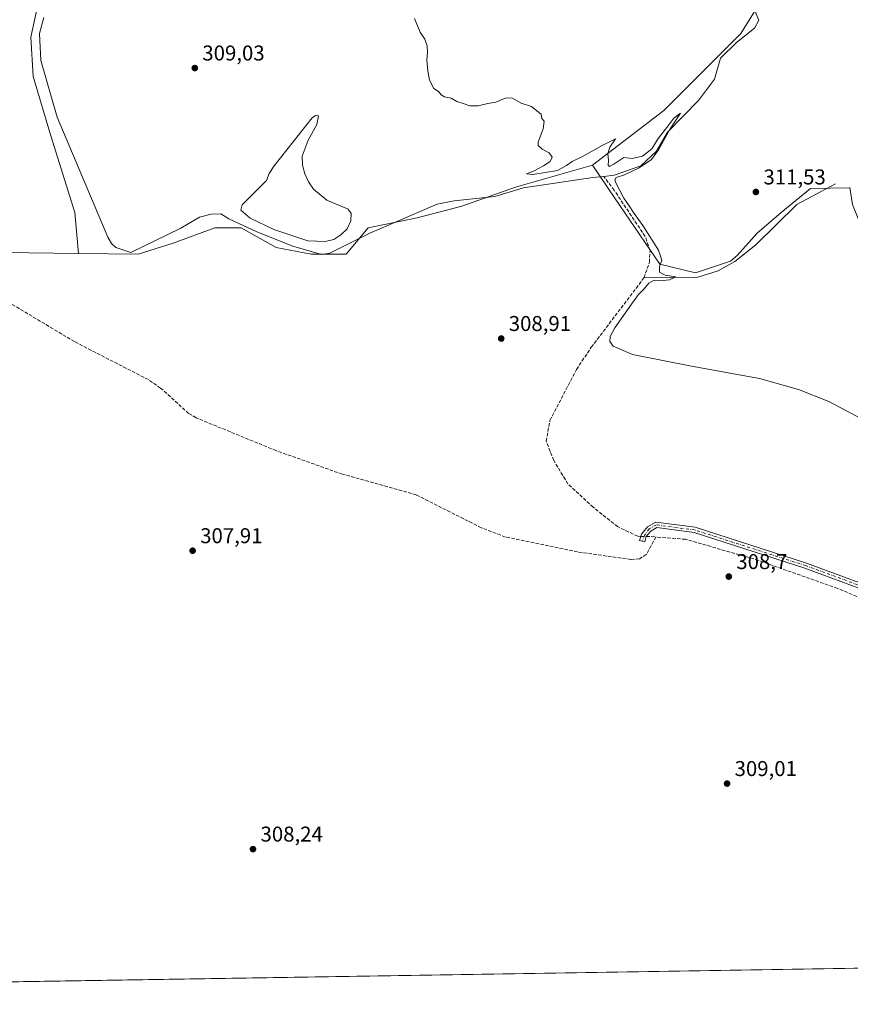
# Model space of a CAD drawing. Units: metres. Extents: x 611672 to 615159, y 4678430 to 4680798.
# Drawn here: x 612365 to 612753, y 4678430 to 4678890 of the extents above; entities that cross this region are included whole.
import ezdxf

# ---------------------------------------------------------------- set-up
doc = ezdxf.new("R2010")
doc.units = ezdxf.units.M
doc.header["$MEASUREMENT"] = 0
doc.linetypes.add('DGN Style 3', pattern=[2.307223458686699, 1.648016756204785, -0.6592067024819142])
doc.linetypes.add('DGN Style 4', pattern=[2.6384748266838614, 1.318413404963828, -0.6592067024819142, 0.001648016756204785, -0.6592067024819142])
for name, color, linetype, lineweight in [('Camino Cxs', 7, 'Continuous', 0), ('Camino eje', 30, 'DGN Style 4', 13), ('Comarca CxS', 21, 'Continuous', 0), ('Comunidad Autónoma CxS', 142, 'Continuous', 0), ('Corriente artificial lineal', 4, 'DGN Style 3', 13), ('Corriente artificial lineal oculto', 135, 'DGN Style 4', 13), ('Corriente natural lineal', 142, 'Continuous', 13), ('Cultivos herbáceos CxS', 92, 'Continuous', 0), ('Curva de nivel normal', 30, 'Continuous', 0), ('Espacio natural protegido CxS', 121, 'Continuous', 0), ('Laguna Cxs', 142, 'Continuous', 13), ('Matorral CxS', 135, 'Continuous', 0), ('Municipio CxS', 4, 'Continuous', 0), ('Provincia CxS', 1, 'Continuous', 0), ('Punto de cota en terreno', 7, 'Continuous', 0), ('Rótulo de punto de cota en terreno', 7, 'Continuous', 0)]:
    doc.layers.add(name, color=color, linetype=linetype, lineweight=lineweight)
doc.styles.add('Style-Arial', font='txt')

# ---------------------------------------------------------------- blocks, each defined once
blk = doc.blocks.new('5PATER')
at = {"layer": 'Punto de cota en terreno', "linetype": 'Continuous', "lineweight": 0}
h = blk.add_hatch(color=51, dxfattribs=at)
edge = h.paths.add_edge_path()
edge.add_ellipse((0, 0), major_axis=(-0.1095731443231308, -0.1110710700762829), ratio=0.9994222409660322, start_angle=0, end_angle=360)

msp = doc.modelspace()

# ---------------------------------------------------------------- linework, layer by layer
at = {"layer": 'Camino Cxs', "color": 7, "linetype": 'Continuous', "lineweight": 0}
msp.add_polyline3d([(612774.1101000002, 4678618.270099999, 309.8374999999942), (612732.0701000001, 4678633.790100001, 309.8755999999994), (612680.2500999998, 4678650.440099999, 309.732999999993), (612662.8800999997, 4678652.7501, 309.6603000000032), (612660.0900999998, 4678651.140100001, 309.6490000000049), (612657.9101, 4678648.540100001, 309.5611999999965), (612657.2001, 4678646.0701, 309.4691000000021), (612654.8000999996, 4678646.7601, 309.4801000000007), (612655.6501000002, 4678649.7401, 309.6266000000033), (612658.4600999998, 4678653.090100001, 309.8139999999985), (612662.3601000002, 4678655.340100001, 309.7963000000018), (612680.8101000005, 4678652.890100001, 309.7991999999941), (612732.8901000004, 4678636.1601, 309.9606000000058), (612775.1001000004, 4678620.5701, 309.8280999999988)], dxfattribs=at)
msp.add_polyline3d([(612774.1101000002, 4678618.270099999, 309.8374999999942), (612732.0701000001, 4678633.790100001, 309.8755999999994), (612680.2500999998, 4678650.440099999, 309.732999999993), (612662.8800999997, 4678652.7501, 309.6603000000032), (612660.0900999998, 4678651.140100001, 309.6490000000049), (612657.9101, 4678648.540100001, 309.5611999999965), (612657.2001, 4678646.0701, 309.4691000000021), (612654.8000999996, 4678646.7601, 309.4801000000007), (612655.6501000002, 4678649.7401, 309.6266000000033), (612658.4600999998, 4678653.090100001, 309.8139999999985), (612662.3601000002, 4678655.340100001, 309.7963000000018), (612680.8101000005, 4678652.890100001, 309.7991999999941), (612732.8901000004, 4678636.1601, 309.9606000000058), (612775.1001000004, 4678620.5701, 309.8280999999988)], dxfattribs=at)
at = {"layer": 'Camino eje', "color": 30, "linetype": 'DGN Style 4', "lineweight": 13}
msp.add_polyline3d([(613004.4336999999, 4678470.0659, 312.242499999993), (612990.5601000005, 4678487.120100001, 311.7127000000037), (612974.8450999996, 4678504.345100001, 311.4857999999949), (612965.2950999998, 4678512.795100001, 311.3772999999928), (612955.4250999996, 4678520.065099999, 311.1992999999929), (612920.0151000004, 4678533.665100001, 310.7011999999959), (612898.2251000004, 4678543.045100001, 310.492499999993), (612881.8701, 4678553.540100001, 310.4481999999989), (612866.3701, 4678565.5001, 310.2851999999984), (612846.8501000004, 4678578.9551, 310.0651000000071), (612804.2200999996, 4678602.8101, 309.9744999999967), (612786.7651000004, 4678613.395099999, 309.9127000000008), (612774.6051000003, 4678619.420100001, 309.8358000000007), (612732.4801000003, 4678634.975099999, 309.9239999999991), (612680.5301000001, 4678651.665100001, 309.7908000000025), (612662.6201, 4678654.045100001, 309.7253999999957), (612659.2751000002, 4678652.1151, 309.7360999999946), (612657.2435, 4678649.317299999, 309.6199999999953), (612656.0075000003, 4678646.412900001, 309.4749000000011)], dxfattribs=at)
at = {"layer": 'Comarca CxS', "color": 21, "linetype": 'Continuous', "lineweight": 0, "flags": 128}
msp.add_lwpolyline([(615146.030000855, 4678485.269983212), (611852.3995403012, 4678432.137943451), (611770.8125946163, 4678430.821806967), (611759.2750000012, 4678508.800000002), (611753.4370000004, 4678518.810000001), (611706.7903030695, 4678550.686804487), (611671.9700008292, 4680742.969983188)], dxfattribs=at)
at = {"layer": 'Comunidad Autónoma CxS', "color": 142, "linetype": 'Continuous', "lineweight": 0, "flags": 128}
msp.add_lwpolyline([(611770.8125946163, 4678430.821806967), (611708.7100008288, 4678429.819983213), (611706.7903030695, 4678550.686804487), (611671.9700008292, 4680742.969983188), (612597.3500907407, 4680757.911077289), (615108.1400008565, 4680798.449983187), (615116.9403048088, 4680261.189695586), (615146.030000855, 4678485.269983212), (611852.3995403012, 4678432.137943451)], close=True, dxfattribs=at)
at = {"layer": 'Corriente artificial lineal', "color": 4, "linetype": 'DGN Style 3', "lineweight": 13, "extrusion": (-0.009761162490431564, -0.05201041877183237, 0.9985988363932806), "elevation": -249009.6344420582, "flags": 128}
msp.add_lwpolyline([(-260862.6676511989, 4704789.847777738), (-260861.0533785847, 4704790.116115075), (-260858.211702266, 4704790.426025801)], dxfattribs=at)
at = {"layer": 'Corriente artificial lineal', "color": 4, "linetype": 'DGN Style 3', "lineweight": 13}
for points in [[(612656.8201000001, 4678769.520099999, 309.7792000000045), (612659.3701, 4678776.7501, 309.8371999999945), (612659.6700999998, 4678782.270099999, 309.9973000000027), (612657.3901000004, 4678788.890100001, 309.8255999999965), (612642.8800999997, 4678810.5101, 310.000199999995), (612638.0219999999, 4678816.9824, 309.825800000006)], [(612662.4501, 4678648.350099999, 309.5570000000007), (612657.9101, 4678640.220100001, 309.2320999999938), (612654.7301000003, 4678638.140100001, 309.1916999999958), (612650.7401000002, 4678637.840100001, 309.1747999999934), (612625.7901, 4678641.4101, 308.9670999999944), (612592.0100999996, 4678648.360099999, 308.8334000000032), (612580.7401000002, 4678652.720100001, 308.8476999999984), (612550.3300999999, 4678668.030099999, 308.7422999999981), (612515.7200999996, 4678677.7401, 308.6024999999936), (612484.7100999998, 4678688.770099999, 308.5930999999982), (612447.3000999996, 4678704.140100001, 308.3019000000059), (612443.8601000002, 4678706.130100001, 308.3196000000025), (612430.6901000004, 4678718.040100001, 308.587400000004), (612425.0301000001, 4678721.940099999, 308.4309999999969), (612390.4200999998, 4678739.720100001, 307.9838000000018), (612323.5800999999, 4678779.720100001, 307.4495000000024)], [(612655.3419000005, 4678648.659600001, 309.4676999999938), (612653.8901000004, 4678648.690099999, 309.430600000007), (612644.4700999996, 4678653.210100001, 309.4211000000068), (612633.0800999999, 4678662.280099999, 309.5109999999986), (612621.2600999996, 4678673.200099999, 309.5835999999982), (612614.6201, 4678684.120100001, 309.4811000000045), (612611.0900999998, 4678693.190099999, 309.3660999999993), (612612.8701, 4678702.890100001, 309.5559999999969), (612625.2701000003, 4678726.7401, 309.5212000000029), (612632.2001, 4678737.0701, 309.644100000005), (612656.8201000001, 4678769.520099999, 309.7792000000045)], [(612997.0301000001, 4678471.610099999, 311.8007000000071), (612969.2401000002, 4678499.8201, 311.4406000000017), (612960.7200999996, 4678508.110099999, 311.4135999999999), (612955.9501, 4678511.600099999, 311.2682000000059), (612953.1501000002, 4678515.120100001, 311.1793999999936), (612923.5000999998, 4678527.020099999, 310.7067999999999), (612892.6201, 4678541.550100001, 310.3711000000039), (612877.3701, 4678551.540100001, 310.2599000000046), (612856.4901000002, 4678567.1801, 310.0647000000026), (612840.9501, 4678577.110099999, 309.9536999999983), (612787.4700999996, 4678605.800100001, 309.7017000000051), (612764.8400999998, 4678616.9301, 309.6426000000066), (612747.3901000004, 4678624.350099999, 309.7632000000012), (612708.1700999998, 4678638.140100001, 309.5957000000053), (612676.2701000003, 4678647.280099999, 309.4103999999934), (612662.4501, 4678648.350099999, 309.5570000000007)]]:
    msp.add_polyline3d(points, dxfattribs=at)
at = {"layer": 'Corriente artificial lineal oculto', "color": 135, "linetype": 'DGN Style 4', "lineweight": 13, "extrusion": (-0.02237030107748842, 0.000470064687460588, 0.9997496429951311), "elevation": -11196.62671252832, "flags": 128}
msp.add_lwpolyline([(-4690486.911034917, 514108.0787792849), (-4690486.911034917, 514110.7022149219)], dxfattribs=at)
at = {"layer": 'Corriente natural lineal', "color": 142, "linetype": 'Continuous', "lineweight": 13}
for points in [[(612726.4401000004, 4678908.9801, 312.207699999999), (612725.4101, 4678907.790100001, 312.1857000000018), (612719.0487000003, 4678902.6085, 312.0537999999942), (612709.2302999999, 4678895.445, 311.7902999999933), (612709.2302999999, 4678893.381200001, 311.7949999999983), (612710.5313999997, 4678890.069499999, 311.7116999999998), (612708.5423999997, 4678886.2904, 311.553700000004), (612700.0756999999, 4678879.675799999, 311.3931000000011), (612692.6673999997, 4678872.2674, 311.0648999999976), (612689.7569000004, 4678862.477800001, 310.8800000000047), (612682.3486000003, 4678852.423599999, 310.7641000000003), (612667.7965000002, 4678837.606899999, 310.4293000000035), (612662.7693999996, 4678828.875700001, 310.3417999999947), (612655.3609999996, 4678821.9965, 310.1132999999973), (612642.9255999997, 4678817.498600001, 309.8751000000047), (612638.0219999999, 4678816.9824, 309.825800000006)], [(612638.0219999999, 4678816.9824, 309.825800000006), (612632.8713999996, 4678816.440199999, 309.8029999999999), (612600.4811000006, 4678811.7031, 309.7973999999958), (612587.1101000002, 4678807.630100001, 309.6288000000059), (612567.9901000002, 4678805.590100001, 309.6147000000055), (612560.1601, 4678803.940099999, 309.4695999999968), (612528.6700999998, 4678790.5101, 309.5084000000061), (612509.8800999997, 4678781.030099999, 309.409799999994), (612505.9600999998, 4678780.550100001, 309.4063000000024), (612492.6201, 4678784.3201, 309.3552999999956), (612475.7600999996, 4678791.020099999, 309.3055000000023), (612462.7301000003, 4678797.090100001, 309.2565999999933), (612458.9901000002, 4678799.5001, 309.1981999999989), (612454.4301000005, 4678799.380100001, 309.1638999999996), (612448.8601000002, 4678797.940099999, 309.1699999999983), (612440.2001, 4678792.860099999, 308.9189999999944), (612416.8201000001, 4678781.4801, 308.777700000006), (612409.7701000003, 4678783.7301, 308.9051000000036), (612407.7701000003, 4678785.6501, 308.9000999999989), (612406.0601000005, 4678788.600099999, 308.8364000000001), (612382.3601000002, 4678844.7401, 308.7681000000011), (612374.7901, 4678871.2501, 308.732999999993), (612374.1501000002, 4678883.780099999, 308.7357000000048), (612376.1300999997, 4678891.340100001, 308.3717000000034)], [(612746.4700999996, 4678813.530099999, 312.1736999999994), (612728.3400999998, 4678803.790100001, 311.9756999999955), (612709.2301000003, 4678785.030099999, 311.2817000000068), (612699.3701, 4678777.2501, 310.9511000000057), (612691.5301000001, 4678772.8101, 310.8111000000063), (612681.9501, 4678769.870100001, 310.5834000000032), (612656.8201000001, 4678769.520099999, 309.7792000000045)]]:
    msp.add_polyline3d(points, dxfattribs=at)
at = {"layer": 'Cultivos herbáceos CxS', "color": 92, "linetype": 'Continuous', "lineweight": 0, "extrusion": (-0.005902737064965267, -9.522171597221911e-05, 0.9999825741621535), "elevation": -3752.29702974299, "flags": 128}
msp.add_lwpolyline([(612942.5646465064, 4678449.53071), (612289.3089600169, 4678438.992709951)], dxfattribs=at)
at = {"layer": 'Cultivos herbáceos CxS', "color": 92, "linetype": 'Continuous', "lineweight": 0}
for points in [[(612870.6924000002, 4679076.4417, 316.3773999999976), (612846.0829999996, 4679053.1237, 315.632700000002), (612812.2163000006, 4679029.840299999, 314.8699000000051), (612797.3996000001, 4679017.1403, 314.5500999999931), (612778.3494999995, 4679002.3236, 314.0026000000071), (612748.7160999998, 4678951.523499999, 313.1625000000058), (612719.0827000003, 4678911.3068, 312.1169999999984), (612702.1494000005, 4678883.789999999, 311.5271000000066), (612666.1660000002, 4678847.806600001, 311.0190000000002), (612632.7629000006, 4678822.3223, 309.8371999999945)], [(612353.7141000004, 4678904.6557, 308.127999999997), (612366.0075000003, 4678909.780300001, 308.2906999999978), (612366.5343000004, 4678909.5547, 308.2551999999997), (612373.1775000002, 4678906.705499999, 307.9526999999944), (612373.1772999996, 4678896.455700001, 307.9140000000043), (612370.1039000005, 4678882.108700001, 308.2185999999929), (612371.1278999997, 4678863.658700001, 307.867499999993), (612379.3224999999, 4678835.983700001, 307.778999999995), (612390.5900999998, 4678800.112500001, 307.9002000000037), (612392.2956999998, 4678780.994899999, 308.1584000000003), (612345.8727000002, 4678781.532299999, 307.7388000000064)], [(612366.5343000004, 4678909.5547, 308.2551999999997), (612373.1775000002, 4678906.705499999, 307.9526999999944), (612373.1772999996, 4678896.455700001, 307.9140000000043), (612370.1039000005, 4678882.108700001, 308.2185999999929), (612371.1278999997, 4678863.658700001, 307.867499999993), (612379.3224999999, 4678835.983700001, 307.778999999995), (612390.5900999998, 4678800.112500001, 307.9002000000037), (612392.2956999998, 4678780.994899999, 308.1584000000003)], [(612754.3948999997, 4678803.8939, 313.3073000000004), (612753.1243000003, 4678811.7509, 312.3224000000046), (612753.0771000005, 4678811.6997, 312.3246999999974), (612734.6621000003, 4678811.285499999, 312.3313000000053), (612720.9323000005, 4678800.1731, 311.883600000001), (612709.7154999999, 4678790.392100001, 311.3083999999944), (612700.4175000006, 4678780.0175, 311.045299999998), (612697.2993000001, 4678777.4035, 310.9743000000017), (612680.9035, 4678771.951099999, 310.6686999999947), (612664.2933, 4678776.0219, 309.8632000000071), (612643.2731, 4678806.888900001, 309.9670999999944), (612632.7629000006, 4678822.3223, 309.8371999999945), (612666.1660000002, 4678847.806600001, 311.0190000000002), (612702.1494000005, 4678883.789999999, 311.5271000000066), (612719.0827000003, 4678911.3068, 312.1169999999984)], [(612345.8727000002, 4678781.532299999, 307.7388000000064), (612392.2956999998, 4678780.994899999, 308.1584000000003), (612420.2251000004, 4678780.6709, 308.790599999993), (612436.6869000001, 4678785.7599, 309.0380000000005), (612456.1498999996, 4678792.935500001, 309.1166999999987), (612468.4430999998, 4678792.9353, 309.2093000000023), (612484.8328999998, 4678783.7083, 309.2339999999967), (612501.2231000002, 4678780.6339, 309.452099999995), (612517.6120999996, 4678780.6337, 309.2710999999982), (612527.8563000001, 4678792.933900001, 309.5286999999953), (612550.7232999997, 4678797.598300001, 309.4694000000018), (612571.5647, 4678803.1527, 309.559500000003), (612596.7805000005, 4678811.9801, 309.8696999999956), (612632.7629000006, 4678822.3223, 309.8371999999945), (612643.2731, 4678806.888900001, 309.9670999999944), (612664.2933, 4678776.0219, 309.8632000000071), (612680.9035, 4678771.951099999, 310.6686999999947), (612697.2993000001, 4678777.4035, 310.9743000000017), (612700.4175000006, 4678780.0175, 311.045299999998), (612709.7154999999, 4678790.392100001, 311.3083999999944), (612720.9323000005, 4678800.1731, 311.883600000001), (612734.6621000003, 4678811.285499999, 312.3313000000053), (612753.0771000005, 4678811.6997, 312.3246999999974), (612753.1243000003, 4678811.7509, 312.3224000000046), (612754.3948999997, 4678803.8939, 313.3073000000004)], [(612392.2956999998, 4678780.994899999, 308.1584000000003), (612420.2251000004, 4678780.6709, 308.790599999993), (612436.6869000001, 4678785.7599, 309.0380000000005), (612456.1498999996, 4678792.935500001, 309.1166999999987), (612468.4430999998, 4678792.9353, 309.2093000000023), (612484.8328999998, 4678783.7083, 309.2339999999967), (612501.2231000002, 4678780.6339, 309.452099999995), (612517.6120999996, 4678780.6337, 309.2710999999982), (612527.8563000001, 4678792.933900001, 309.5286999999953), (612550.7232999997, 4678797.598300001, 309.4694000000018), (612571.5647, 4678803.1527, 309.559500000003), (612596.7805000005, 4678811.9801, 309.8696999999956), (612632.7629000006, 4678822.3223, 309.8371999999945)], [(612632.7629000006, 4678822.3223, 309.8371999999945), (612643.2731, 4678806.888900001, 309.9670999999944), (612664.2933, 4678776.0219, 309.8632000000071), (612680.9035, 4678771.951099999, 310.6686999999947), (612697.2993000001, 4678777.4035, 310.9743000000017), (612700.4175000006, 4678780.0175, 311.045299999998), (612709.7154999999, 4678790.392100001, 311.3083999999944), (612720.9323000005, 4678800.1731, 311.883600000001), (612734.6621000003, 4678811.285499999, 312.3313000000053), (612753.0771000005, 4678811.6997, 312.3246999999974), (612753.1243000003, 4678811.7509, 312.3224000000046), (612754.3948999997, 4678803.8939, 313.3073000000004), (612757.4792999999, 4678796.010500001, 313.5476999999955), (612768.1047, 4678790.183700001, 314.4763999999996), (612780.7867000002, 4678781.9573, 314.2170000000042), (612796.8960999995, 4678771.6743, 313.5050999999949), (612809.5182999996, 4678761.6437, 312.9199999999983), (612826.9738999996, 4678749.414899999, 313.9437999999937)], [(612632.7629000006, 4678822.3223, 309.8371999999945), (612643.2731, 4678806.888900001, 309.9670999999944), (612664.2933, 4678776.0219, 309.8632000000071), (612680.9035, 4678771.951099999, 310.6686999999947), (612697.2993000001, 4678777.4035, 310.9743000000017), (612700.4175000006, 4678780.0175, 311.045299999998), (612709.7154999999, 4678790.392100001, 311.3083999999944), (612720.9323000005, 4678800.1731, 311.883600000001), (612734.6621000003, 4678811.285499999, 312.3313000000053), (612753.0771000005, 4678811.6997, 312.3246999999974), (612753.1243000003, 4678811.7509, 312.3224000000046), (612754.3948999997, 4678803.8939, 313.3073000000004), (612757.4792999999, 4678796.010500001, 313.5476999999955), (612768.1047, 4678790.183700001, 314.4763999999996), (612780.7867000002, 4678781.9573, 314.2170000000042), (612796.8960999995, 4678771.6743, 313.5050999999949), (612809.5182999996, 4678761.6437, 312.9199999999983), (612826.9738999996, 4678749.414899999, 313.9437999999937)], [(612345.8727000002, 4678781.532299999, 307.7388000000064), (612392.2956999998, 4678780.994899999, 308.1584000000003)], [(614190.4117999999, 4678469.8542, 319.6803000000073), (613166.2374999998, 4678453.3325, 311.9897000000055), (613176.2207000004, 4678461.235500001, 312.0865999999951), (613157.4363000002, 4678475.994899999, 311.9998000000051), (613153.3176999995, 4678479.2313, 312.1781999999948), (613149.2909000004, 4678482.395500001, 312.3332999999984), (613146.0670999996, 4678481.1863, 312.2489999999962), (613103.1244999999, 4678465.083500001, 312.1588999999949), (613084.5290999999, 4678452.900900001, 312.2540000000009), (613082.9511000002, 4678451.9889, 312.2900999999983), (612128.0173000004, 4678436.584100001, 311.6137000000017)]]:
    msp.add_polyline3d(points, dxfattribs=at)
at = {"layer": 'Curva de nivel normal', "color": 30, "linetype": 'Continuous', "lineweight": 0, "elevation": 310, "flags": 128}
msp.add_lwpolyline([(612549.5199999996, 4678890.870100001), (612552.1600000003, 4678884.520099999), (612554.2699999996, 4678881.1801), (612555.4600000001, 4678878.050100001), (612555.6299999999, 4678874.870100001), (612555.25, 4678871.4801), (612555.7000000002, 4678866.360099999), (612556.5800000001, 4678861.940099999), (612558.54, 4678858.1601), (612560.7300000006, 4678856.6601), (612561.9299999997, 4678855.100099999), (612563.4800000006, 4678854.1801), (612566.6699999999, 4678853.6501), (612569.3300000001, 4678852.030099999), (612572.6699999999, 4678850.960100001), (612575.3300000001, 4678849.9301), (612579.2100000001, 4678849.9801), (612583.8499999996, 4678851.020099999), (612587.54, 4678851.7301), (612592.3300000001, 4678853.7301), (612595.3300000001, 4678853.530099999), (612599.3300000001, 4678851.1801), (612604.25, 4678849.7301), (612606.7000000002, 4678847.7301), (612608.6900000004, 4678846.0601), (612609.0999999996, 4678844.140100001), (612610.0800000001, 4678842.880100001), (612609.6900000004, 4678839.2501), (612607.29, 4678832.970100001), (612607.4199999999, 4678831.520099999), (612609.1699999999, 4678829.780099999), (612612.5199999996, 4678827.970100001), (612613.8499999996, 4678826.030099999), (612612.9299999997, 4678824.030099999), (612609.8399999999, 4678821.9001), (612605.2000000002, 4678819.520099999), (612601.8700000001, 4678818.200099999), (612604.7999999998, 4678817.8301), (612616.4299999997, 4678819.790100001), (612620.6200000001, 4678822.030099999), (612623.2300000006, 4678824.040100001), (612628.3200000003, 4678826.420100001), (612637.3200000003, 4678831.5101), (612641.3200000003, 4678833.540100001), (612643.5, 4678834.600099999), (612640.8200000003, 4678830.710100001), (612639.8799999999, 4678827.700099999), (612640.2999999998, 4678824.360099999), (612640.1399999997, 4678822.280099999), (612640.6500000004, 4678821.6801), (612642.7699999996, 4678822.770099999), (612647.4800000006, 4678825.800100001), (612651.3399999999, 4678825.370100001), (612656.0999999996, 4678826.420100001), (612660.5199999996, 4678829.8201), (612663.4699999997, 4678834.6801), (612667.4500000002, 4678839.800100001), (612670.8399999999, 4678844.200099999), (612673.8899999997, 4678846.640100001), (612669.1600000003, 4678839.1801), (612663.6600000003, 4678829.380100001), (612660.3200000003, 4678824.950099999), (612654.6600000003, 4678821.0601), (612647.7400000002, 4678817.7601), (612643.9000000004, 4678816.4801), (612643.2100000001, 4678815.450099999), (612643.6600000003, 4678814.030099999), (612647.4199999999, 4678806.800100001), (612649.6600000003, 4678803.700099999), (612652.2199999997, 4678799.590100001), (612656.25, 4678793.960100001), (612663.5800000001, 4678782.530099999), (612665.2199999997, 4678777.880100001), (612664.1100000005, 4678774.9301), (612664.0599999996, 4678772.2301), (612666.7999999998, 4678770.8301), (612671.6799999997, 4678770.030099999), (612668.7400000002, 4678768.640100001), (612664.25, 4678768.220100001), (612661.5899999999, 4678768.520099999), (612659.1399999997, 4678767.100099999), (612656.8499999996, 4678764.380100001), (612654.2599999999, 4678761.7301), (612650.9800000006, 4678757.200099999), (612643.1299999999, 4678746.2501), (612641.0700000003, 4678742.100099999), (612640.9299999997, 4678739.8301), (612642.4100000003, 4678737.6601), (612651.4500000002, 4678733.780099999), (612679.0199999996, 4678728.210100001), (612710.7999999998, 4678722.5001), (612729.1100000005, 4678717.300100001), (612743.3600000005, 4678711.7401), (612759.2300000006, 4678703.300100001)], dxfattribs=at)
at = {"layer": 'Espacio natural protegido CxS', "color": 121, "linetype": 'Continuous', "lineweight": 0, "flags": 128}
msp.add_lwpolyline([(615146.030000855, 4678485.269983212), (611852.3995403012, 4678432.137943451), (611823.338, 4678451.107999999), (611807.8179999989, 4678462.147), (611801.931, 4678468.280999999), (611754.0070000003, 4678518.216000001), (611753.4370000004, 4678518.810000001), (611706.7903030695, 4678550.686804487), (611671.9700008292, 4680742.969983188), (612597.3500907407, 4680757.911077289), (615108.1400008565, 4680798.449983187), (615116.9403048088, 4680261.189695586)], close=True, dxfattribs=at)
msp.add_lwpolyline([(615146.030000855, 4678485.269983212), (611852.3995403012, 4678432.137943451), (611823.338, 4678451.107999999), (611807.8179999989, 4678462.147), (611801.931, 4678468.280999999), (611754.0070000003, 4678518.216000001), (611753.4370000004, 4678518.810000001), (611706.7903030695, 4678550.686804487), (611671.9700008292, 4680742.969983188)], dxfattribs=at)
at = {"layer": 'Laguna Cxs', "color": 142, "linetype": 'Continuous', "lineweight": 13}
msp.add_polyline3d([(612511.7401000002, 4678787.470100001, 309.2978000000003), (612507.7701000003, 4678786.5601, 309.3092999999935), (612499.6201, 4678786.790100001, 309.3059000000067), (612483.7301000003, 4678792.2301, 309.3252000000066), (612472.6001000004, 4678797.4801, 309.269100000005), (612468.2001, 4678801.2401, 309.2839999999997), (612468.8701, 4678803.7501, 309.2758000000031), (612480.3501000004, 4678815.050100001, 309.2510000000038), (612481.5900999998, 4678818.420100001, 309.2694000000047), (612483.8000999996, 4678821.960100001, 309.1875), (612501.6700999998, 4678844.4101, 309.3092000000034), (612503.2500999998, 4678845.540100001, 309.3252999999968), (612504.6001000004, 4678845.2601, 309.3090999999986), (612503.8101000005, 4678841.300100001, 309.2823000000063), (612499.8201000001, 4678833.950099999, 309.2556000000041), (612496.9301000005, 4678826.4001, 309.1965999999957), (612497.1300999997, 4678822.2401, 309.2016000000003), (612498.1901000004, 4678818.190099999, 309.2347000000009), (612499.9101, 4678814.420100001, 309.2590999999957), (612502.1801000005, 4678811.0601, 309.2636000000057), (612508.5701000001, 4678805.880100001, 309.2566999999981), (612518.4600999998, 4678801.630100001, 309.2569999999978), (612519.8101000005, 4678799.6501, 309.250199999995), (612519.7600999996, 4678796.190099999, 309.2590000000055), (612517.9801000003, 4678792.4801, 309.2798999999941), (612515.1101000002, 4678789.630100001, 309.3001999999979)], close=True, dxfattribs=at)
msp.add_polyline3d([(612511.7401000002, 4678787.470100001, 309.2978000000003), (612507.7701000003, 4678786.5601, 309.3092999999935), (612499.6201, 4678786.790100001, 309.3059000000067), (612483.7301000003, 4678792.2301, 309.3252000000066), (612472.6001000004, 4678797.4801, 309.269100000005), (612468.2001, 4678801.2401, 309.2839999999997), (612468.8701, 4678803.7501, 309.2758000000031), (612480.3501000004, 4678815.050100001, 309.2510000000038), (612481.5900999998, 4678818.420100001, 309.2694000000047), (612483.8000999996, 4678821.960100001, 309.1875), (612501.6700999998, 4678844.4101, 309.3092000000034), (612503.2500999998, 4678845.540100001, 309.3252999999968), (612504.6001000004, 4678845.2601, 309.3090999999986), (612503.8101000005, 4678841.300100001, 309.2823000000063), (612499.8201000001, 4678833.950099999, 309.2556000000041), (612496.9301000005, 4678826.4001, 309.1965999999957), (612497.1300999997, 4678822.2401, 309.2016000000003), (612498.1901000004, 4678818.190099999, 309.2347000000009), (612499.9101, 4678814.420100001, 309.2590999999957), (612502.1801000005, 4678811.0601, 309.2636000000057), (612508.5701000001, 4678805.880100001, 309.2566999999981), (612518.4600999998, 4678801.630100001, 309.2569999999978), (612519.8101000005, 4678799.6501, 309.250199999995), (612519.7600999996, 4678796.190099999, 309.2590000000055), (612517.9801000003, 4678792.4801, 309.2798999999941), (612515.1101000002, 4678789.630100001, 309.3001999999979), (612511.7401000002, 4678787.470100001, 309.2978000000003)], dxfattribs=at)
at = {"layer": 'Matorral CxS', "color": 135, "linetype": 'Continuous', "lineweight": 0}
for points in [[(612870.6924000002, 4679076.4417, 316.3773999999976), (612846.0829999996, 4679053.1237, 315.632700000002), (612812.2163000006, 4679029.840299999, 314.8699000000051), (612797.3996000001, 4679017.1403, 314.5500999999931), (612778.3494999995, 4679002.3236, 314.0026000000071), (612748.7160999998, 4678951.523499999, 313.1625000000058), (612719.0827000003, 4678911.3068, 312.1169999999984), (612702.1494000005, 4678883.789999999, 311.5271000000066), (612666.1660000002, 4678847.806600001, 311.0190000000002), (612632.7629000006, 4678822.3223, 309.8371999999945)], [(612366.5343000004, 4678909.5547, 308.2551999999997), (612373.1775000002, 4678906.705499999, 307.9526999999944), (612373.1772999996, 4678896.455700001, 307.9140000000043), (612370.1039000005, 4678882.108700001, 308.2185999999929), (612371.1278999997, 4678863.658700001, 307.867499999993), (612379.3224999999, 4678835.983700001, 307.778999999995), (612390.5900999998, 4678800.112500001, 307.9002000000037), (612392.2956999998, 4678780.994899999, 308.1584000000003)], [(612719.0827000003, 4678911.3068, 312.1169999999984), (612702.1494000005, 4678883.789999999, 311.5271000000066), (612666.1660000002, 4678847.806600001, 311.0190000000002), (612632.7629000006, 4678822.3223, 309.8371999999945), (612596.7805000005, 4678811.9801, 309.8696999999956), (612571.5647, 4678803.1527, 309.559500000003), (612550.7232999997, 4678797.598300001, 309.4694000000018), (612527.8563000001, 4678792.933900001, 309.5286999999953), (612517.6120999996, 4678780.6337, 309.2710999999982), (612501.2231000002, 4678780.6339, 309.452099999995), (612484.8328999998, 4678783.7083, 309.2339999999967), (612468.4430999998, 4678792.9353, 309.2093000000023), (612456.1498999996, 4678792.935500001, 309.1166999999987), (612436.6869000001, 4678785.7599, 309.0380000000005), (612420.2251000004, 4678780.6709, 308.790599999993), (612392.2956999998, 4678780.994899999, 308.1584000000003), (612390.5900999998, 4678800.112500001, 307.9002000000037), (612379.3224999999, 4678835.983700001, 307.778999999995), (612371.1278999997, 4678863.658700001, 307.867499999993), (612370.1039000005, 4678882.108700001, 308.2185999999929), (612373.1772999996, 4678896.455700001, 307.9140000000043)], [(612392.2956999998, 4678780.994899999, 308.1584000000003), (612420.2251000004, 4678780.6709, 308.790599999993), (612436.6869000001, 4678785.7599, 309.0380000000005), (612456.1498999996, 4678792.935500001, 309.1166999999987), (612468.4430999998, 4678792.9353, 309.2093000000023), (612484.8328999998, 4678783.7083, 309.2339999999967), (612501.2231000002, 4678780.6339, 309.452099999995), (612517.6120999996, 4678780.6337, 309.2710999999982), (612527.8563000001, 4678792.933900001, 309.5286999999953), (612550.7232999997, 4678797.598300001, 309.4694000000018), (612571.5647, 4678803.1527, 309.559500000003), (612596.7805000005, 4678811.9801, 309.8696999999956), (612632.7629000006, 4678822.3223, 309.8371999999945)]]:
    msp.add_polyline3d(points, dxfattribs=at)
at = {"layer": 'Municipio CxS', "color": 4, "linetype": 'Continuous', "lineweight": 0, "flags": 128}
msp.add_lwpolyline([(615146.030000855, 4678485.269983212), (611852.3995403012, 4678432.137943451), (611823.338, 4678451.107999999), (611807.8179999989, 4678462.147), (611801.931, 4678468.280999999), (611754.0070000003, 4678518.216000001), (611753.4370000004, 4678518.810000001), (611706.7903030695, 4678550.686804487), (611671.9700008292, 4680742.969983188)], dxfattribs=at)
at = {"layer": 'Provincia CxS', "color": 1, "linetype": 'Continuous', "lineweight": 0, "flags": 128}
msp.add_lwpolyline([(611770.8125946163, 4678430.821806967), (611708.7100008288, 4678429.819983213), (611706.7903030695, 4678550.686804487), (611671.9700008292, 4680742.969983188), (612597.3500907407, 4680757.911077289), (615108.1400008565, 4680798.449983187), (615116.9403048088, 4680261.189695586), (615146.030000855, 4678485.269983212), (611852.3995403012, 4678432.137943451)], close=True, dxfattribs=at)

# ---------------------------------------------------------------- block references
at = {"layer": 'Punto de cota en terreno', "color": 7, "linetype": 'Continuous', "lineweight": 0, "xscale": 10, "yscale": 10, "zscale": 10}
for p in [(612446.7300000006, 4678867.67, 309.0299999999988), (612709.1799999997, 4678809.710000001, 311.5299999999988), (612590.0599999996, 4678741.17, 308.9100000000035), (612445.7199999997, 4678641.939999999, 307.9100000000035), (612696.5, 4678629.84, 308.6999999999971), (612695.6900000004, 4678533.039999999, 309.0099999999948), (612473.9500000002, 4678502.390000001, 308.2400000000052)]:
    msp.add_blockref('5PATER', p, dxfattribs=at)

# ---------------------------------------------------------------- texts
at = {"layer": 'Rótulo de punto de cota en terreno', "color": 7, "linetype": 'Continuous', "lineweight": 0, "style": 'Style-Arial'}
for s, p in [('309,03', (612450.2577999998, 4678871.197799999)), ('311,53', (612712.7078, 4678813.2378)), ('308,91', (612593.5878, 4678744.697799999)), ('307,91', (612449.2478, 4678645.467800001)), ('308,7', (612700.0278000003, 4678633.367799999)), ('309,01', (612699.2177999998, 4678536.5678)), ('308,24', (612477.4778000005, 4678505.9178))]:
    msp.add_text(s, height=7.000000000000002, dxfattribs=at).set_placement(p)

doc.saveas('drawing.dxf')
